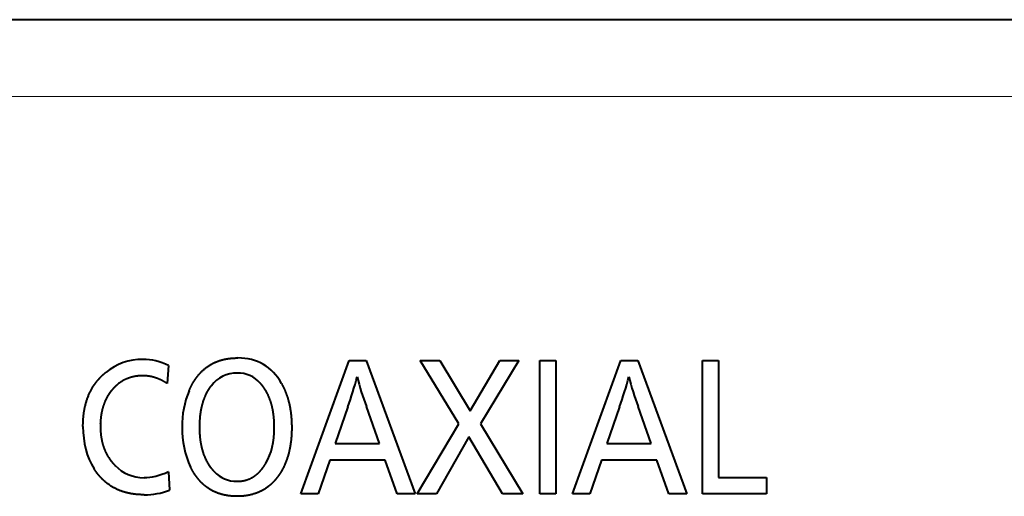
# Model space of a CAD drawing. Extents: x 0 to 594, y 0 to 420.
# Drawn here: x 204 to 223, y 48 to 58 of the extents above; entities that cross this region are included whole.
import ezdxf

# ---------------------------------------------------------------- set-up
doc = ezdxf.new("R2010")
doc.units = 0
doc.layers.get('0').update_dxf_attribs({"lineweight": 13})

# ---------------------------------------------------------------- blocks, each defined once
blk = doc.blocks.new('BLOCK1578')
at = {"color": 7, "lineweight": 40}
blk.add_line((-31.921, 35), (-1.054, 35), dxfattribs=at)
at = {"color": 7, "lineweight": 13}
blk.add_line((-31.921, 33.5), (-1.028, 33.5), dxfattribs=at)
at = {"color": 7, "lineweight": 40, "ltscale": 0.008808}
blk.add_line((-17.78, 28.249), (-17.805, 27.898), dxfattribs=at)
at = {"color": 7, "lineweight": 40, "ltscale": 0.069185}
for p, q in [((-15.199, 25.745), (-14.256, 28.347)), ((-9.899, 25.745), (-8.956, 28.347))]:
    blk.add_line(p, q, dxfattribs=at)
at = {"color": 7, "lineweight": 40, "ltscale": 0.008268}
for p, q in [((-14.256, 28.347), (-13.925, 28.347)), ((-8.956, 28.347), (-8.625, 28.347))]:
    blk.add_line(p, q, dxfattribs=at)
at = {"color": 7, "lineweight": 40, "ltscale": 0.069333}
for p, q in [((-13.925, 28.347), (-12.965, 25.745)), ((-8.625, 28.347), (-7.665, 25.745))]:
    blk.add_line(p, q, dxfattribs=at)
at = {"color": 7, "lineweight": 40, "ltscale": 0.009599}
blk.add_line((-12.869, 28.347), (-12.485, 28.347), dxfattribs=at)
at = {"color": 7, "lineweight": 40, "ltscale": 0.036189}
blk.add_line((-12.114, 27.111), (-12.869, 28.347), dxfattribs=at)
at = {"color": 7, "lineweight": 40, "ltscale": 0.028661}
blk.add_line((-12.485, 28.347), (-11.896, 27.363), dxfattribs=at)
at = {"color": 7, "lineweight": 40, "ltscale": 0.028575}
blk.add_line((-11.896, 27.363), (-11.314, 28.347), dxfattribs=at)
at = {"color": 7, "lineweight": 40, "ltscale": 0.036069}
blk.add_line((-10.947, 28.347), (-11.692, 27.111), dxfattribs=at)
at = {"color": 7, "lineweight": 40, "ltscale": 0.009198}
blk.add_line((-11.314, 28.347), (-10.947, 28.347), dxfattribs=at)
at = {"color": 7, "lineweight": 40, "ltscale": 0.007855}
for p, q in [((-10.537, 28.347), (-10.223, 28.347)), ((-7.362, 28.347), (-7.048, 28.347)), ((-10.223, 25.745), (-10.537, 25.745))]:
    blk.add_line(p, q, dxfattribs=at)
at = {"color": 7, "lineweight": 40, "ltscale": 0.065043}
for p, q in [((-10.537, 25.745), (-10.537, 28.347)), ((-10.223, 28.347), (-10.223, 25.745)), ((-7.362, 25.745), (-7.362, 28.347))]:
    blk.add_line(p, q, dxfattribs=at)
at = {"color": 7, "lineweight": 40, "ltscale": 0.057051}
blk.add_line((-7.048, 28.347), (-7.048, 26.065), dxfattribs=at)
at = {"color": 7, "lineweight": 40, "ltscale": 0.018933}
blk.add_line((-14.282, 27.439), (-14.529, 26.724), dxfattribs=at)
at = {"color": 7, "lineweight": 40, "ltscale": 0.019219}
blk.add_line((-13.664, 26.724), (-13.919, 27.449), dxfattribs=at)
at = {"color": 7, "lineweight": 40, "ltscale": 0.018934}
blk.add_line((-8.981, 27.439), (-9.228, 26.724), dxfattribs=at)
at = {"color": 7, "lineweight": 40, "ltscale": 0.019217}
blk.add_line((-8.363, 26.724), (-8.618, 27.449), dxfattribs=at)
at = {"color": 7, "lineweight": 40, "ltscale": 0.039779}
blk.add_line((-12.93, 25.745), (-12.114, 27.111), dxfattribs=at)
at = {"color": 7, "lineweight": 40, "ltscale": 0.039934}
blk.add_line((-11.692, 27.111), (-10.864, 25.745), dxfattribs=at)
at = {"color": 7, "lineweight": 40, "ltscale": 0.021618}
for p, q in [((-14.529, 26.724), (-13.664, 26.724)), ((-9.228, 26.724), (-8.363, 26.724))]:
    blk.add_line(p, q, dxfattribs=at)
at = {"color": 7, "lineweight": 40, "ltscale": 0.031978}
blk.add_line((-11.921, 26.859), (-12.551, 25.745), dxfattribs=at)
at = {"color": 7, "lineweight": 40, "ltscale": 0.032327}
blk.add_line((-11.264, 25.745), (-11.921, 26.859), dxfattribs=at)
at = {"color": 7, "lineweight": 40, "ltscale": 0.017429}
blk.add_line((-14.631, 26.404), (-14.859, 25.745), dxfattribs=at)
at = {"color": 7, "lineweight": 40, "ltscale": 0.026932}
blk.add_line((-13.554, 26.404), (-14.631, 26.404), dxfattribs=at)
at = {"color": 7, "lineweight": 40, "ltscale": 0.017462}
blk.add_line((-13.321, 25.745), (-13.554, 26.404), dxfattribs=at)
at = {"color": 7, "lineweight": 40, "ltscale": 0.017431}
blk.add_line((-9.33, 26.404), (-9.559, 25.745), dxfattribs=at)
at = {"color": 7, "lineweight": 40, "ltscale": 0.026928}
blk.add_line((-8.253, 26.404), (-9.33, 26.404), dxfattribs=at)
at = {"color": 7, "lineweight": 40, "ltscale": 0.017464}
blk.add_line((-8.021, 25.745), (-8.253, 26.404), dxfattribs=at)
at = {"color": 7, "lineweight": 40, "ltscale": 0.009044}
blk.add_line((-17.78, 26.176), (-17.757, 25.815), dxfattribs=at)
at = {"color": 7, "lineweight": 40, "ltscale": 0.023358}
blk.add_line((-7.048, 26.065), (-6.114, 26.065), dxfattribs=at)
at = {"color": 7, "lineweight": 40, "ltscale": 0.007993}
blk.add_line((-6.114, 26.065), (-6.114, 25.745), dxfattribs=at)
at = {"color": 7, "lineweight": 40, "ltscale": 0.008501}
for p, q in [((-14.859, 25.745), (-15.199, 25.745)), ((-9.559, 25.745), (-9.899, 25.745))]:
    blk.add_line(p, q, dxfattribs=at)
at = {"color": 7, "lineweight": 40, "ltscale": 0.008901}
blk.add_line((-12.965, 25.745), (-13.321, 25.745), dxfattribs=at)
at = {"color": 7, "lineweight": 40, "ltscale": 0.009461}
blk.add_line((-12.551, 25.745), (-12.93, 25.745), dxfattribs=at)
at = {"color": 7, "lineweight": 40, "ltscale": 0.009995}
blk.add_line((-10.864, 25.745), (-11.264, 25.745), dxfattribs=at)
at = {"color": 7, "lineweight": 40, "ltscale": 0.008897}
blk.add_line((-7.665, 25.745), (-8.021, 25.745), dxfattribs=at)
at = {"color": 7, "lineweight": 40, "ltscale": 0.031213}
blk.add_line((-6.114, 25.745), (-7.362, 25.745), dxfattribs=at)
at = {"color": 7, "lineweight": 40}
for centre, radius, start, end in [((-18.301, 27.263), 1.103, 88.8744, 129.4159), ((-18.266, 27.292), 1.074, 63.1014, 90.7412), ((-16.444, 27.475), 0.626, 89.1396, 142.7428), ((-16.426, 27.519), 0.583, 41.6431, 90.8683), ((-21.041, 29.864), 7.181, 340.2651, 345.1889), ((-8.749, 29.39), 5.522, 194.2729, 200.5805), ((-15.728, 29.858), 7.167, 340.2774, 345.2105), ((-3.44, 29.394), 5.531, 194.295, 200.5926), ((-15.714, 27.068), 1.799, 157.4807, 180.7494), ((-15.736, 27.018), 1.778, 179.1289, 205.0698), ((-18.264, 26.828), 0.769, 223.6917, 270.6313), ((-16.445, 26.593), 0.605, 223.338, 270.1525), ((-18.241, 27.09), 1.364, 269.5207, 290.7957)]:
    blk.add_arc(centre, radius, start, end, dxfattribs=at)
for centre, major_axis, ratio, start_param, end_param in [((-253.057, -384.78), (-237.122, -413.055), 0.042208, 3.116538, 3.165817), ((83.351, 94.105), (102.566, 67.894), 0.101411, 3.074564, 3.1393), ((-80.915, 80.384), (64.943, -54.176), 0.106912, 0.017864, 0.088952), ((-15.692, 32.132), (-2.844, -6.012), 0.299811, 0.140815, 0.33734)]:
    blk.add_ellipse(centre, major_axis=major_axis, ratio=ratio, start_param=start_param, end_param=end_param, dxfattribs=at)
for points, knots in [([(-17.376, 27.757), (-17.334, 27.854), (-17.286, 27.945), (-17.228, 28.032), (-17.099, 28.178), (-16.94, 28.284), (-16.856, 28.324), (-16.721, 28.368), (-16.577, 28.39), (-16.527, 28.394), (-16.478, 28.396), (-16.427, 28.396)], [0, 0, 0, 0, 0, 0, 0.648499, 0.648499, 0.648499, 1.263026, 1.263026, 1.263026, 1.57629, 1.57629, 1.57629, 1.57629, 1.57629, 1.57629]), ([(-19.446, 27.06), (-19.446, 27.191), (-19.436, 27.319), (-19.414, 27.447), (-19.348, 27.675), (-19.233, 27.875), (-19.165, 27.966), (-19.087, 28.045), (-19.001, 28.115)], [0, 0, 0, 0, 0, 0, 0.807237, 0.807237, 0.807237, 1.544423, 1.544423, 1.544423, 1.544423, 1.544423, 1.544423]), ([(-18.275, 28.049), (-18.371, 28.049), (-18.463, 28.038), (-18.553, 28.013), (-18.688, 27.951), (-18.804, 27.856), (-18.848, 27.812), (-18.888, 27.764), (-18.925, 27.712)], [0, 0, 0, 0, 0, 0, 0.752382, 0.752382, 0.752382, 1.253073, 1.253073, 1.253073, 1.253073, 1.253073, 1.253073]), ([(-16.944, 27.855), (-17.01, 27.773), (-17.064, 27.679), (-17.106, 27.572), (-17.149, 27.407), (-17.169, 27.228), (-17.173, 27.168), (-17.175, 27.108), (-17.175, 27.047)], [0, 0, 0, 0, 0, 0, 0.890106, 0.890106, 0.890106, 1.313785, 1.313785, 1.313785, 1.313785, 1.313785, 1.313785]), ([(-15.714, 27.039), (-15.714, 27.188), (-15.726, 27.332), (-15.751, 27.469), (-15.81, 27.644), (-15.9, 27.795), (-15.928, 27.834), (-15.958, 27.871), (-15.99, 27.906)], [0, 0, 0, 0, 0, 0, 0.990293, 0.990293, 0.990293, 1.368087, 1.368087, 1.368087, 1.368087, 1.368087, 1.368087]), ([(-15.573, 27.895), (-15.5, 27.765), (-15.444, 27.623), (-15.406, 27.467), (-15.381, 27.287), (-15.376, 27.1), (-15.375, 27.08), (-15.375, 27.059), (-15.375, 27.038)], [0, 0, 0, 0, 0, 0, 1.187372, 1.187372, 1.187372, 1.33357, 1.33357, 1.33357, 1.33357, 1.33357, 1.33357]), ([(-18.925, 27.712), (-18.992, 27.617), (-19.043, 27.513), (-19.079, 27.395), (-19.101, 27.258), (-19.107, 27.113), (-19.107, 27.098), (-19.107, 27.082), (-19.107, 27.067)], [0, 0, 0, 0, 0, 0, 1.077552, 1.077552, 1.077552, 1.205715, 1.205715, 1.205715, 1.205715, 1.205715, 1.205715]), ([(-19.107, 27.067), (-19.107, 26.938), (-19.094, 26.813), (-19.067, 26.695), (-19.006, 26.54), (-18.914, 26.404), (-18.885, 26.366), (-18.854, 26.331), (-18.82, 26.297)], [0, 0, 0, 0, 0, 0, 0.930671, 0.930671, 0.930671, 1.30888, 1.30888, 1.30888, 1.30888, 1.30888, 1.30888]), ([(-17.175, 27.047), (-17.175, 26.917), (-17.166, 26.791), (-17.145, 26.667), (-17.094, 26.486), (-17.009, 26.329), (-16.972, 26.273), (-16.931, 26.223), (-16.885, 26.177)], [0, 0, 0, 0, 0, 0, 0.859171, 0.859171, 0.859171, 1.370426, 1.370426, 1.370426, 1.370426, 1.370426, 1.370426]), ([(-15.375, 27.038), (-15.375, 26.863), (-15.39, 26.692), (-15.423, 26.529), (-15.487, 26.341), (-15.582, 26.174), (-15.6, 26.144), (-15.62, 26.115), (-15.641, 26.086)], [0, 0, 0, 0, 0, 0, 1.156346, 1.156346, 1.156346, 1.418299, 1.418299, 1.418299, 1.418299, 1.418299, 1.418299]), ([(-16.443, 25.988), (-16.373, 25.988), (-16.305, 25.996), (-16.239, 26.014), (-16.116, 26.069), (-16.011, 26.158), (-15.961, 26.213), (-15.918, 26.274), (-15.879, 26.341)], [0, 0, 0, 0, 0, 0, 0.602803, 0.602803, 0.602803, 1.216484, 1.216484, 1.216484, 1.216484, 1.216484, 1.216484]), ([(-18.253, 25.726), (-18.378, 25.726), (-18.5, 25.737), (-18.618, 25.762), (-18.814, 25.832), (-18.984, 25.948), (-19.052, 26.007), (-19.128, 26.088), (-19.194, 26.179), (-19.207, 26.198), (-19.219, 26.216), (-19.231, 26.235)], [0, 0, 0, 0, 0, 0, 0.785796, 0.785796, 0.785796, 1.38171, 1.38171, 1.38171, 1.526458, 1.526458, 1.526458, 1.526458, 1.526458, 1.526458]), ([(-16.436, 25.695), (-16.533, 25.695), (-16.628, 25.704), (-16.722, 25.722), (-16.893, 25.778), (-17.043, 25.873), (-17.112, 25.93), (-17.202, 26.027), (-17.278, 26.14), (-17.302, 26.18), (-17.324, 26.222), (-17.345, 26.265)], [0, 0, 0, 0, 0, 0, 0.617109, 0.617109, 0.617109, 1.206162, 1.206162, 1.206162, 1.509482, 1.509482, 1.509482, 1.509482, 1.509482, 1.509482]), ([(-15.641, 26.086), (-15.695, 26.01), (-15.757, 25.942), (-15.827, 25.881), (-15.977, 25.781), (-16.15, 25.723), (-16.244, 25.704), (-16.339, 25.695), (-16.436, 25.695)], [0, 0, 0, 0, 0, 0, 0.675264, 0.675264, 0.675264, 1.35564, 1.35564, 1.35564, 1.35564, 1.35564, 1.35564])]:
    blk.add_open_spline(points, degree=5, knots=knots, dxfattribs=at)
blk.add_open_spline([(-17.805, 27.898), (-17.896, 27.957), (-17.989, 28.003), (-18.085, 28.034), (-18.18, 28.049), (-18.275, 28.049)], degree=5, dxfattribs=at)

msp = doc.modelspace()

# ---------------------------------------------------------------- block references
at = {"lineweight": 0}
msp.add_blockref('BLOCK1578', (224.379, 22.599), dxfattribs=at)

doc.saveas('drawing.dxf')
